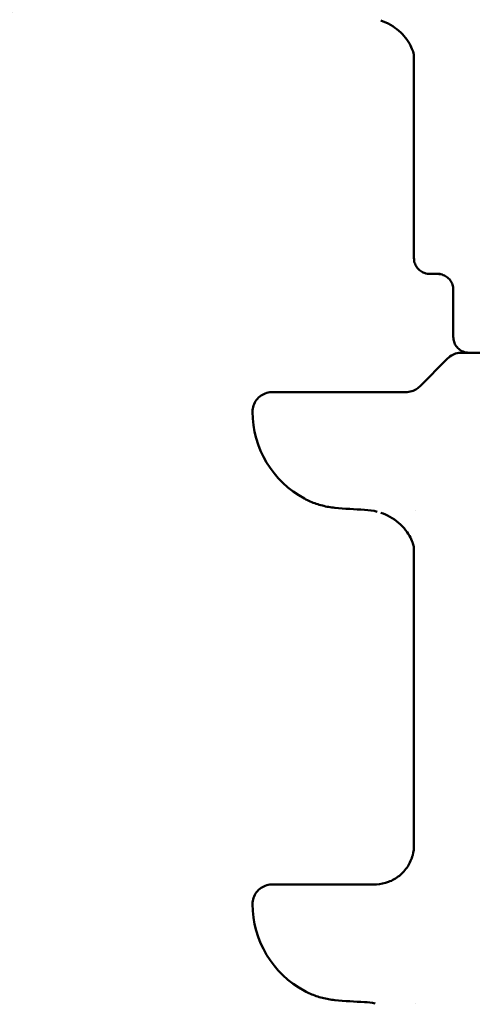
# Model space of a CAD drawing. Units: millimetres. Extents: x -9830 to 16297, y 0 to 14601.
# Drawn here: x 1159 to 1389, y 10474 to 10974 of the extents above; entities that cross this region are included whole.
import ezdxf

# ---------------------------------------------------------------- set-up
doc = ezdxf.new("R2010")
doc.units = ezdxf.units.MM
doc.layers.add('MD_Visible', color=7, linetype='Continuous', lineweight=50)
doc.styles.get("Standard").update_dxf_attribs({"font": 'Square-721-BT.ttf'})
doc.dimstyles.new('OLCU', dxfattribs={"dimtxt": 300, "dimasz": 150, "dimexe": 0.18, "dimexo": 0.0625, "dimgap": 50, "dimtad": 1, "dimdec": 0, "dimlfac": 0.1, "dimrnd": 5, "dimzin": 0, "dimdsep": 46, "dimtxsty": 'Standard', "dimcen": 0.09, "dimse1": 1, "dimse2": 1, "dimadec": 0, "dimazin": 0, "dimtfac": 1, "dimtdec": 0, "dimtofl": 0, "dimtmove": 0, "dimatfit": 3, "dimfxl": 1, "dimtolj": 1, "dimtzin": 0, "dimarcsym": 0})

# ---------------------------------------------------------------- blocks, each defined once
blk = doc.blocks.new('*D5')
at = {"color": 0, "lineweight": -2, "transparency": 16777216}
blk.add_line((255.13, 12766.11), (6946.06, 12766.11), dxfattribs=at)
at = {"color": 0, "transparency": 16777216}
for points in [[(255.13, 12807.78), (255.13, 12724.45), (5.13, 12766.11)], [(6946.06, 12807.78), (6946.06, 12724.45), (7196.06, 12766.11)]]:
    blk.add_solid(points, dxfattribs=at)
at = {"layer": 'Defpoints', "color": 0, "transparency": 16777216}
for p in [(7196.06, 12766.11), (5.13, 9598.83), (7196.06, 9598.91)]:
    blk.add_point(p, dxfattribs=at)
at = {"color": 0, "transparency": 16777216, "insert": (3600.6, 13025.34), "char_height": 350, "attachment_point": 5}
blk.add_mtext('\\A1;720', dxfattribs=at)
blk = doc.blocks.new('*D6')
at = {"color": 0, "lineweight": -2, "transparency": 16777216}
blk.add_line((-52.24, 12422.16), (-52.24, 9840.91), dxfattribs=at)
at = {"color": 0, "transparency": 16777216}
for points in [[(-93.91, 12422.16), (-10.58, 12422.16), (-52.24, 12672.16)], [(-93.91, 9840.91), (-10.58, 9840.91), (-52.24, 9590.91)]]:
    blk.add_solid(points, dxfattribs=at)
at = {"layer": 'Defpoints', "color": 0, "transparency": 16777216}
for p in [(3636.43, 12672.16), (-52.24, 9590.91), (3790.48, 9590.91)]:
    blk.add_point(p, dxfattribs=at)
at = {"color": 0, "transparency": 16777216, "insert": (-311.48, 11131.53), "char_height": 350, "attachment_point": 5, "rotation": 90}
blk.add_mtext('\\A1;310', dxfattribs=at)

msp = doc.modelspace()

# ---------------------------------------------------------------- linework, layer by layer
at = {"layer": 'MD_Visible', "extrusion": (0, 1, 0)}
for p, q in [((1359.79, 10852.67), (1359.79, 10955.48)), ((1369.64, 10844.66), (1373.17, 10844.66)), ((1379.79, 10836.67), (1379.79, 10812.67)), ((1376.86, 10801.74), (1362.72, 10787.59)), ((1305.43, 10784.67), (1293.08, 10784.66)), ((1359.8, 10554.61), (1359.79, 10705.48)), ((1305.43, 10534.67), (1293.09, 10534.66))]:
    msp.add_line(p, q, dxfattribs=at)
at = {"layer": 'MD_Visible', "extrusion": (1.22465e-16, 0, -1)}
for centre in [(-1327.73, 10774.67), (-1327.73, 10524.67)]:
    msp.add_arc(centre, 50, 298.0984, 359.9989, dxfattribs=at)
at = {"layer": 'MD_Visible', "extrusion": (1.22465e-16, 2.44503e-36, -1)}
msp.add_ellipse((1373.17, 10852.67), major_axis=(0, 8), ratio=0.499964, start_param=3.14158, end_param=3.141593, dxfattribs=at)
at = {"layer": 'MD_Visible', "extrusion": (1.22465e-16, 0, -1)}
for centre, major_axis, ratio, start_param, end_param in [((1375.6, 10833.29), (10.22, -7.81), 0.808839, 3.955609, 3.955671), ((1338.39, 10568.2), (-3.4, 33.43), 0.756693, 3.187406, 3.217888)]:
    msp.add_ellipse(centre, major_axis=major_axis, ratio=ratio, start_param=start_param, end_param=end_param, dxfattribs=at)
at = {"layer": 'MD_Visible'}
msp.add_ellipse((1511.91, 10784.68), major_axis=(748.49, 0.01), ratio=0.000011, start_param=4.492688, end_param=4.502312, dxfattribs=at)
for points, knots in [([(2269.19, 12281.86), (2041.91, 12281.86), (1814.69, 12240.27), (1382.99, 12078.3), (1178.6, 11957.97), (812.55, 11650.87), (650.94, 11464.17), (385.85, 11042.85), (282.4, 10808.29), (143.34, 10314.07), (107.75, 10054.47), (107.75, 9794.83)], [1.570774, 1.570774, 1.570774, 1.570774, 1.884938, 1.884938, 2.199101, 2.199101, 2.513265, 2.513265, 2.827429, 2.827429, 3.141593, 3.141593, 3.141593, 3.141593]), ([(2929.36, 12281.86), (2702.08, 12281.86), (2474.86, 12240.27), (2043.17, 12078.3), (1838.77, 11957.97), (1472.72, 11650.87), (1311.11, 11464.17), (1046.02, 11042.85), (942.57, 10808.29), (803.51, 10314.07), (767.92, 10054.47), (767.92, 9794.83)], [1.570774, 1.570774, 1.570774, 1.570774, 1.884938, 1.884938, 2.199101, 2.199101, 2.513265, 2.513265, 2.827429, 2.827429, 3.141593, 3.141593, 3.141593, 3.141593]), ([(1498.04, 11992.69), (1346.35, 11921.16), (1201.95, 11828.37), (895.51, 11571.27), (741.64, 11393.7), (488.64, 10991.58), (389.55, 10767.11), (256.24, 10293.33), (222.05, 10044.1), (222.05, 9794.83)], [1.958458, 1.958458, 1.958458, 1.958458, 2.199101, 2.199101, 2.513265, 2.513265, 2.827429, 2.827429, 3.141593, 3.141593, 3.141593, 3.141593]), ([(2158.22, 11992.69), (2006.52, 11921.16), (1862.13, 11828.37), (1555.68, 11571.27), (1401.81, 11393.7), (1148.81, 10991.58), (1049.72, 10767.11), (916.41, 10293.33), (882.22, 10044.1), (882.22, 9794.83)], [1.958458, 1.958458, 1.958458, 1.958458, 2.199101, 2.199101, 2.513265, 2.513265, 2.827429, 2.827429, 3.141593, 3.141593, 3.141593, 3.141593]), ([(1359.79, 10955.39), (1359.78, 10955.57), (1359.71, 10956.29), (1358.78, 10959.29), (1357.59, 10961.99), (1353.56, 10967.05), (1350.91, 10969.42), (1346.3, 10972.07), (1344.59, 10972.84), (1342.89, 10973.4)], [0.646695, 0.646695, 0.646695, 0.646695, 2.111062, 2.111062, 4.000857, 4.000857, 5.693724, 5.693724, 6.589479, 6.589479, 6.589479, 6.589479]), ([(1368.65, 10844.66), (1368.35, 10844.66), (1368.12, 10844.66), (1367.91, 10844.66), (1367.86, 10844.66), (1367.81, 10844.66), (1367.8, 10844.66), (1367.79, 10844.66), (1367.78, 10844.66), (1367.78, 10844.66), (1367.77, 10844.66), (1367.76, 10844.66), (1367.75, 10844.66), (1367.72, 10844.67), (1367.71, 10844.67), (1367.7, 10844.67), (1367.69, 10844.67), (1367.66, 10844.67), (1367.64, 10844.67), (1367.57, 10844.67), (1367.5, 10844.67), (1366.91, 10844.7), (1366.39, 10844.77), (1365.27, 10845.05), (1364.68, 10845.27), (1363.36, 10845.95), (1362.66, 10846.47), (1361.47, 10847.69), (1360.97, 10848.41), (1360.22, 10849.93), (1359.97, 10850.77), (1359.81, 10851.96), (1359.79, 10852.31), (1359.79, 10852.67)], [0, 0, 0, 0, 0.770977, 0.770977, 1.132483, 1.132483, 1.301855, 1.301855, 1.365368, 1.365368, 1.413011, 1.413011, 1.432583, 1.432583, 1.437483, 1.437483, 1.442419, 1.442419, 1.447342, 1.447342, 1.467287, 1.467287, 1.624386, 1.624386, 1.811778, 1.811778, 2.068747, 2.068747, 2.323582, 2.323582, 2.578493, 2.578493, 2.684212, 2.684212, 2.684212, 2.684212]), ([(1369.64, 10844.66), (1369.45, 10844.66), (1369.28, 10844.66), (1368.99, 10844.66), (1368.88, 10844.66), (1368.72, 10844.66), (1368.67, 10844.66), (1368.65, 10844.66)], [0, 0, 0, 0, 0.0648675, 0.0648675, 0.1285668, 0.1285668, 0.1849574, 0.1849574, 0.1849574, 0.1849574]), ([(1379.79, 10836.67), (1379.79, 10837.53), (1379.65, 10838.41), (1379.1, 10840.03), (1378.69, 10840.8), (1377.67, 10842.16), (1377.04, 10842.76), (1375.64, 10843.73), (1374.86, 10844.1), (1373.64, 10844.46), (1373.22, 10844.55), (1372.6, 10844.63), (1372.38, 10844.65), (1372.11, 10844.66), (1372.04, 10844.66), (1371.95, 10844.66), (1371.93, 10844.66), (1371.9, 10844.66), (1371.9, 10844.66), (1371.87, 10844.66), (1371.86, 10844.66), (1371.85, 10844.66), (1371.85, 10844.66), (1371.85, 10844.66)], [0, 0, 0, 0, 0.259433, 0.259433, 0.51418, 0.51418, 0.769095, 0.769095, 1.024004, 1.024004, 1.150221, 1.150221, 1.213817, 1.213817, 1.234247, 1.234247, 1.24067, 1.24067, 1.243889, 1.243889, 1.250417, 1.250417, 1.253391, 1.253391, 1.253391, 1.253391]), ([(1479.24, 10804.67), (1471.42, 10804.67), (1463.65, 10804.67), (1450.2, 10804.67), (1444.33, 10804.67), (1430.51, 10804.67), (1422.83, 10804.67), (1409.61, 10804.67), (1403.93, 10804.67), (1395.06, 10804.67), (1391.79, 10804.67), (1389.13, 10804.67), (1388.59, 10804.67), (1388.08, 10804.67), (1387.96, 10804.67), (1387.85, 10804.67), (1387.82, 10804.67), (1387.79, 10804.67), (1387.84, 10804.67), (1387.75, 10804.67), (1387.74, 10804.67), (1387.72, 10804.67), (1387.72, 10804.67), (1387.71, 10804.67), (1387.7, 10804.67), (1387.68, 10804.67), (1387.66, 10804.67), (1387.59, 10804.67), (1387.55, 10804.67), (1387.45, 10804.67), (1387.4, 10804.68), (1387.18, 10804.69), (1387.02, 10804.7), (1386.36, 10804.78), (1385.87, 10804.88), (1384.58, 10805.29), (1383.8, 10805.68), (1382.41, 10806.68), (1381.8, 10807.3), (1380.8, 10808.68), (1380.41, 10809.46), (1379.92, 10811.04), (1379.79, 10811.86), (1379.79, 10812.67)], [18.264996, 18.264996, 18.264996, 18.264996, 20.618118, 20.618118, 22.537176, 22.537176, 25.406804, 25.406804, 28.265579, 28.265579, 31.124509, 31.124509, 32.232616, 32.232616, 32.74833, 32.74833, 32.986621, 32.986621, 33.165332, 33.165332, 33.175858, 33.175858, 33.179097, 33.179097, 33.182317, 33.182317, 33.188865, 33.188865, 33.201823, 33.201823, 33.218275, 33.218275, 33.26762, 33.26762, 33.416187, 33.416187, 33.673265, 33.673265, 33.928093, 33.928093, 34.183005, 34.183005, 34.425793, 34.425793, 34.425793, 34.425793]), ([(1376.86, 10801.74), (1377.63, 10802.5), (1378.53, 10803.15), (1380.45, 10804.1), (1381.49, 10804.42), (1382.8, 10804.6), (1383.06, 10804.63), (1383.42, 10804.65), (1383.52, 10804.66), (1383.65, 10804.66), (1383.69, 10804.66), (1383.74, 10804.66), (1383.76, 10804.66), (1383.79, 10804.66), (1383.8, 10804.66), (1383.82, 10804.67), (1383.83, 10804.67), (1383.86, 10804.67), (1383.87, 10804.67), (1383.89, 10804.67), (1383.9, 10804.67), (1383.91, 10804.67), (1383.91, 10804.67), (1383.93, 10804.67), (1383.93, 10804.67), (1383.95, 10804.67), (1383.97, 10804.67), (1384.09, 10804.67), (1384.27, 10804.67), (1385.13, 10804.67), (1386.2, 10804.67), (1387.72, 10804.67)], [0, 0, 0, 0, 0.324291, 0.324291, 0.642725, 0.642725, 0.72139, 0.72139, 0.750882, 0.750882, 0.761956, 0.761956, 0.767851, 0.767851, 0.771874, 0.771874, 0.775908, 0.775908, 0.78406, 0.78406, 0.800175, 0.800175, 0.827375, 0.827375, 0.908925, 0.908925, 1.153564, 1.153564, 1.887886, 1.887886, 3.60039, 3.60039, 3.60039, 3.60039]), ([(1355.67, 10784.66), (1355.67, 10784.66), (1355.65, 10784.66), (1355.7, 10784.67), (1355.71, 10784.67), (1355.74, 10784.67), (1355.75, 10784.67), (1355.77, 10784.67), (1355.78, 10784.67), (1355.82, 10784.67), (1355.85, 10784.67), (1356.02, 10784.67), (1356.16, 10784.68), (1356.85, 10784.72), (1357.39, 10784.8), (1358.9, 10785.15), (1359.85, 10785.54), (1361.44, 10786.47), (1362.12, 10787), (1362.72, 10787.59)], [14.382403, 14.382403, 14.382403, 14.382403, 14.4755971, 14.4755971, 14.4910241, 14.4910241, 14.4961634, 14.4961634, 14.5013274, 14.5013274, 14.5117992, 14.5117992, 14.5532288, 14.5532288, 14.7173234, 14.7173234, 15.0180855, 15.0180855, 15.2715351, 15.2715351, 15.2715351, 15.2715351]), ([(1277.73, 10774.66), (1277.73, 10775.75), (1277.91, 10776.84), (1278.59, 10778.87), (1279.1, 10779.83), (1280.38, 10781.53), (1281.16, 10782.28), (1282.91, 10783.49), (1283.89, 10783.96), (1285.42, 10784.41), (1285.93, 10784.52), (1286.72, 10784.62), (1286.98, 10784.64), (1287.35, 10784.66), (1287.45, 10784.66), (1287.57, 10784.66), (1287.59, 10784.66), (1287.63, 10784.66), (1287.64, 10784.66), (1287.66, 10784.66), (1287.67, 10784.66), (1287.69, 10784.66), (1287.7, 10784.66), (1287.71, 10784.66), (1287.71, 10784.66), (1287.72, 10784.66), (1287.72, 10784.66), (1287.74, 10784.66), (1287.76, 10784.66), (1287.87, 10784.66), (1288.03, 10784.66), (1288.97, 10784.66), (1290.41, 10784.66), (1292.66, 10784.66), (1292.87, 10784.66), (1293.08, 10784.66)], [0, 0, 0, 0, 0.324291, 0.324291, 0.642725, 0.642725, 0.961368, 0.961368, 1.280005, 1.280005, 1.437779, 1.437779, 1.517493, 1.517493, 1.547382, 1.547382, 1.554389, 1.554389, 1.558433, 1.558433, 1.562521, 1.562521, 1.570691, 1.570691, 1.586731, 1.586731, 1.634565, 1.634565, 1.778055, 1.778055, 2.209098, 2.209098, 3.513597, 3.513597, 3.64181, 3.64181, 3.64181, 3.64181]), ([(1305.43, 10784.67), (1307.59, 10784.67), (1310.4, 10784.67), (1316.84, 10784.67), (1320.52, 10784.67), (1328.34, 10784.67), (1332.57, 10784.67), (1340.8, 10784.67), (1344.88, 10784.67), (1348.79, 10784.67)], [0, 0, 0, 0, 1.297225, 1.297225, 2.570989, 2.570989, 3.845575, 3.845575, 5.046569, 5.046569, 5.046569, 5.046569]), ([(1304.18, 10730.56), (1305.13, 10730.05), (1306.11, 10729.57), (1308.09, 10728.71), (1309.1, 10728.31), (1311.14, 10727.61), (1312.18, 10727.3), (1314.27, 10726.76), (1315.32, 10726.53), (1317.45, 10726.16), (1318.51, 10726.02), (1319.59, 10725.92)], [4.2781602, 4.2781602, 4.2781602, 4.2781602, 4.3491724, 4.3491724, 4.4201846, 4.4201846, 4.4911968, 4.4911968, 4.562209, 4.562209, 4.6332213, 4.6332213, 4.6332213, 4.6332213]), ([(1359.79, 10705.39), (1359.78, 10705.58), (1359.71, 10706.34), (1358.72, 10709.45), (1357.57, 10711.99), (1353.55, 10717.08), (1350.7, 10719.6), (1346.03, 10722.2), (1344.46, 10722.88), (1342.89, 10723.4)], [0.666812, 0.666812, 0.666812, 0.666812, 2.15231, 2.15231, 3.986512, 3.986512, 5.764087, 5.764087, 6.589486, 6.589486, 6.589486, 6.589486]), ([(1340.67, 10534.68), (1342.77, 10534.77), (1344.88, 10535.2), (1348.84, 10536.69), (1350.73, 10537.77), (1354.01, 10540.42), (1355.45, 10542.02), (1357.74, 10545.56), (1358.61, 10547.54), (1359.58, 10551.23), (1359.8, 10552.95), (1359.8, 10554.61)], [0, 0, 0, 0, 0.632984, 0.632984, 1.269902, 1.269902, 1.900751, 1.900751, 2.538145, 2.538145, 3.054809, 3.054809, 3.054809, 3.054809]), ([(1277.73, 10524.66), (1277.73, 10525.75), (1277.91, 10526.84), (1278.6, 10528.87), (1279.1, 10529.83), (1280.38, 10531.53), (1281.17, 10532.28), (1282.91, 10533.49), (1283.9, 10533.96), (1285.42, 10534.41), (1285.94, 10534.52), (1286.72, 10534.62), (1286.99, 10534.64), (1287.35, 10534.66), (1287.45, 10534.66), (1287.58, 10534.66), (1287.6, 10534.66), (1287.63, 10534.66), (1287.65, 10534.66), (1287.67, 10534.66), (1287.68, 10534.66), (1287.69, 10534.66), (1287.7, 10534.66), (1287.71, 10534.66), (1287.72, 10534.66), (1287.73, 10534.66), (1287.73, 10534.66), (1287.75, 10534.66), (1287.76, 10534.66), (1287.87, 10534.66), (1288.03, 10534.66), (1288.98, 10534.66), (1290.41, 10534.66), (1292.67, 10534.66), (1292.87, 10534.66), (1293.09, 10534.66)], [0, 0, 0, 0, 0.324291, 0.324291, 0.642725, 0.642725, 0.961368, 0.961368, 1.280005, 1.280005, 1.437779, 1.437779, 1.517493, 1.517493, 1.547382, 1.547382, 1.554389, 1.554389, 1.558433, 1.558433, 1.562521, 1.562521, 1.570691, 1.570691, 1.586731, 1.586731, 1.634565, 1.634565, 1.778055, 1.778055, 2.209098, 2.209098, 3.513597, 3.513597, 3.64181, 3.64181, 3.64181, 3.64181]), ([(1305.43, 10534.67), (1307.6, 10534.67), (1310.41, 10534.67), (1316.84, 10534.67), (1320.53, 10534.67), (1328.35, 10534.67), (1332.58, 10534.67), (1337.9, 10534.67), (1338.99, 10534.67), (1340.08, 10534.67)], [0, 0, 0, 0, 1.297225, 1.297225, 2.570989, 2.570989, 3.845575, 3.845575, 4.172264, 4.172264, 4.172264, 4.172264]), ([(1304.18, 10480.56), (1305.14, 10480.05), (1306.11, 10479.57), (1308.1, 10478.71), (1309.11, 10478.31), (1311.15, 10477.61), (1312.18, 10477.3), (1314.27, 10476.76), (1315.33, 10476.53), (1317.45, 10476.16), (1318.52, 10476.02), (1319.59, 10475.92)], [4.2781602, 4.2781602, 4.2781602, 4.2781602, 4.3491724, 4.3491724, 4.4201846, 4.4201846, 4.4911968, 4.4911968, 4.562209, 4.562209, 4.6332213, 4.6332213, 4.6332213, 4.6332213])]:
    msp.add_open_spline(points, degree=3, knots=knots, dxfattribs=at)
for points in [[(1334.67, 10724.9), (1329.63, 10725.11), (1324.6, 10725.46), (1319.59, 10725.92)], [(1341.09, 10723.94), (1338.98, 10724.49), (1336.82, 10724.81), (1334.66, 10724.9)], [(1360.36, 10724.38), (1360.36, 10724.38), (1360.36, 10724.38), (1360.36, 10724.38)], [(1340.67, 10534.68), (1340.65, 10534.68), (1340.64, 10534.68), (1340.62, 10534.68)], [(1334.67, 10474.9), (1329.63, 10475.11), (1324.61, 10475.46), (1319.59, 10475.92)], [(1340.13, 10474.17), (1338.33, 10474.58), (1336.5, 10474.83), (1334.67, 10474.9)], [(1360.36, 10474.38), (1360.36, 10474.38), (1360.36, 10474.38), (1360.36, 10474.38)]]:
    msp.add_open_spline(points, degree=3, dxfattribs=at)

# ---------------------------------------------------------------- dimensions: what is measured, and where the dimension line sits
dim = msp.add_linear_dim(base=(7196.06, 12766.11), p1=(5.13, 9598.83), p2=(7196.06, 9598.91), dimstyle='OLCU', override={"dimtxt": 350, "dimasz": 250, "dimgap": 80})
dim.commit()
dim.dimension.update_dxf_attribs({"geometry": '*D5', "text_midpoint": (3600.6, 13025.34)})
dim = msp.add_linear_dim(base=(-52.24, 9590.91), p1=(3636.43, 12672.16), p2=(3790.48, 9590.91), angle=90, dimstyle='OLCU', override={"dimtxt": 350, "dimasz": 250, "dimgap": 80})
dim.commit()
dim.dimension.update_dxf_attribs({"geometry": '*D6', "text_midpoint": (-311.48, 11131.53)})

doc.saveas('drawing.dxf')
